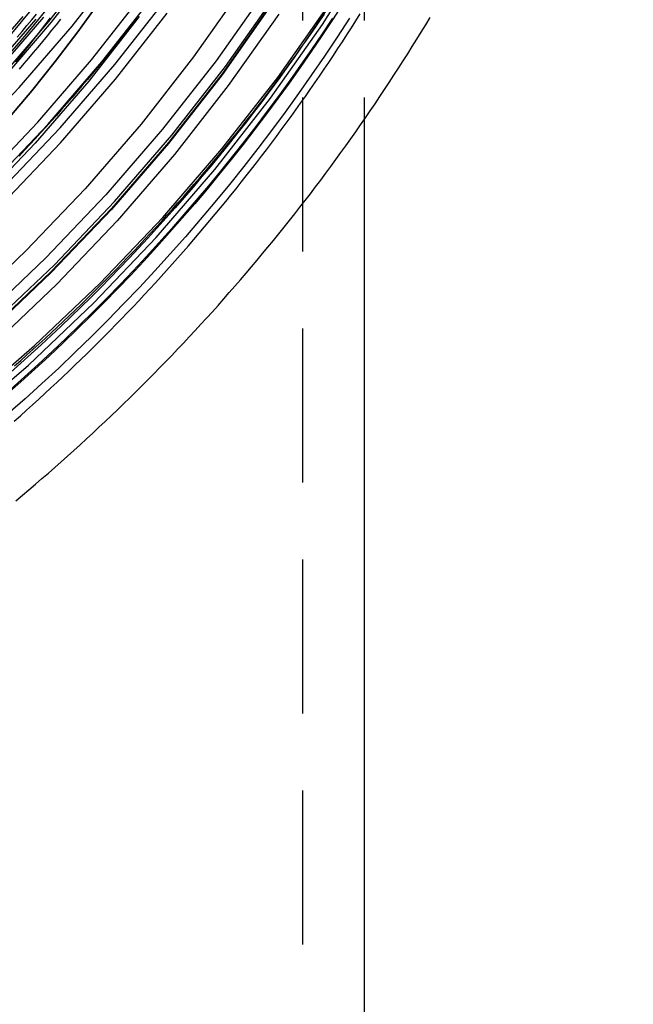
# Model space of a CAD drawing. Extents: x -62 to 399, y -472 to 155.
# Drawn here: x 40 to 60, y -64 to -32 of the extents above; entities that cross this region are included whole.
import ezdxf

# ---------------------------------------------------------------- set-up
doc = ezdxf.new("R2010")
doc.units = 0
doc.header["$LTSCALE"] = 20
doc.linetypes.add('VERDECKT', pattern=[0.375, 0.25, -0.125])
doc.layers.get('0').update_dxf_attribs({"linetype": 'CONTINUOUS'})

# ---------------------------------------------------------------- blocks, each defined once
blk = doc.blocks.new('A$C83AE8717')
at = {"color": 1, "linetype": 'VERDECKT', "extrusion": (-2e-16, 1, -2e-16)}
for p, q in [((49, 140), (49, 8)), ((51, 140), (51, 109.27691))]:
    blk.add_line(p, q, dxfattribs=at)
at = {"color": 3, "linetype": 'CONTINUOUS', "extrusion": (-2e-16, 1, -2e-16)}
blk.add_line((51, 109.27691), (51, 7.91268), dxfattribs=at)
at = {"color": 3, "linetype": 'CONTINUOUS'}
for points in [[(0, 86.4262, 0), (2.94406, 86.4984, 0), (5.88103, 86.7147, 0), (8.80383, 87.0747, 0), (11.7054, 87.5775, 0), (14.5788, 88.2218, 0), (17.4171, 89.0062, 0), (20.2134, 89.9287, 0), (22.961, 90.9872, 0), (25.6533, 92.1789, 0), (28.2838, 93.5012, 0), (30.8462, 94.9508, 0), (33.3342, 96.5242, 0), (35.742, 98.2176, 0), (38.0636, 100.027, 0), (40.2935, 101.948, 0), (42.4264, 103.976, 0), (44.4571, 106.106, 0), (46.3806, 108.333, 0), (48.1925, 110.651, 0), (49.8882, 113.055, 0)], [(0, 92.712, 0), (2.63521, 92.7766, 0), (5.26407, 92.9702, 0), (7.88025, 93.2924, 0), (10.4774, 93.7425, 0), (13.0494, 94.3192, 0), (15.5899, 95.0213, 0), (18.0929, 95.8471, 0), (20.5522, 96.7944, 0), (22.9621, 97.8612, 0), (25.3166, 99.0448, 0), (27.6102, 100.342, 0), (29.8372, 101.751, 0), (31.9924, 103.266, 0), (34.0705, 104.886, 0), (36.0665, 106.605, 0), (37.9756, 108.42, 0), (39.7932, 110.327, 0), (41.515, 112.32, 0), (43.1368, 114.395, 0)], [(0, 93.1616, 0), (2.59254, 93.2252, 0), (5.17884, 93.4157, 0), (7.75266, 93.7327, 0), (10.3078, 94.1755, 0), (12.8381, 94.7429, 0), (15.3375, 95.4336, 0), (17.7999, 96.246, 0), (20.2195, 97.178, 0), (22.5903, 98.2275, 0), (24.9067, 99.3919, 0), (27.1632, 100.668, 0), (29.3541, 102.054, 0), (31.4744, 103.545, 0), (33.5188, 105.138, 0), (35.4825, 106.83, 0), (37.3607, 108.616, 0), (39.1489, 110.491, 0), (40.8428, 112.452, 0), (42.4383, 114.494, 0)], [(50.5292, 112.584, 0), (50.1254, 111.962, 0), (49.714, 111.346, 0), (49.2949, 110.735, 0), (48.8684, 110.129, 0), (48.4343, 109.528, 0), (47.9929, 108.933, 0), (47.5441, 108.344, 0), (47.088, 107.759, 0), (46.6248, 107.181, 0), (46.1544, 106.608, 0), (45.677, 106.042, 0), (45.1926, 105.481, 0), (44.7013, 104.926, 0), (44.2032, 104.377, 0), (43.6983, 103.835, 0), (43.1868, 103.298, 0), (42.6686, 102.768, 0), (42.1439, 102.245, 0), (41.6128, 101.728, 0), (41.0753, 101.218, 0), (40.5316, 100.714, 0), (39.9816, 100.217, 0), (39.4256, 99.7268, 0)], [(50.3124, 113.049, 0), (49.9736, 112.526, 0), (49.6294, 112.008, 0), (49.2797, 111.493, 0), (48.9247, 110.981, 0), (48.5644, 110.474, 0), (48.1988, 109.97, 0), (47.828, 109.47, 0), (47.4519, 108.974, 0), (47.0707, 108.482, 0), (46.6844, 107.994, 0), (46.293, 107.509, 0), (45.8966, 107.029, 0), (45.4952, 106.554, 0), (45.0888, 106.082, 0), (44.6775, 105.615, 0), (44.2614, 105.151, 0), (43.8405, 104.693, 0), (43.4147, 104.238, 0), (42.9843, 103.789, 0), (42.5492, 103.343, 0), (42.1095, 102.902, 0), (41.6652, 102.466, 0), (41.2163, 102.035, 0), (40.763, 101.608, 0), (40.3053, 101.186, 0), (39.8431, 100.768, 0), (39.3767, 100.356, 0)], [(49.976, 112.582, 0), (49.6354, 112.069, 0), (49.2895, 111.559, 0), (48.9384, 111.053, 0), (48.582, 110.551, 0), (48.2205, 110.052, 0), (47.8538, 109.557, 0), (47.482, 109.066, 0), (47.1052, 108.578, 0), (46.7233, 108.095, 0), (46.3365, 107.615, 0), (45.9448, 107.14, 0), (45.5481, 106.668, 0), (45.1466, 106.201, 0), (44.7403, 105.738, 0), (44.3292, 105.279, 0), (43.9134, 104.824, 0), (43.493, 104.374, 0), (43.0679, 103.927, 0), (42.6382, 103.486, 0), (42.204, 103.049, 0), (41.7652, 102.616, 0), (41.3221, 102.188, 0), (40.8745, 101.764, 0), (40.4226, 101.345, 0), (39.9663, 100.931, 0), (39.5058, 100.522, 0)], [(48.7261, 111.302, 0), (48.4671, 110.941, 0), (48.2055, 110.581, 0), (47.9411, 110.223, 0), (47.6741, 109.868, 0), (47.4045, 109.514, 0), (47.1322, 109.162, 0), (46.8573, 108.813, 0), (46.5798, 108.465, 0), (46.2997, 108.12, 0), (46.0171, 107.776, 0), (45.7319, 107.435, 0), (45.4442, 107.096, 0), (45.1539, 106.759, 0), (44.8611, 106.424, 0), (44.5659, 106.091, 0), (44.2681, 105.761, 0), (43.9679, 105.432, 0), (43.6653, 105.107, 0), (43.3603, 104.783, 0), (43.0528, 104.461, 0), (42.7429, 104.142, 0), (42.4307, 103.825, 0), (42.1161, 103.511, 0), (41.7992, 103.199, 0), (41.48, 102.889, 0), (41.1585, 102.582, 0), (40.8346, 102.276, 0), (40.5086, 101.974, 0), (40.1802, 101.674, 0), (39.8497, 101.376, 0), (39.5169, 101.081, 0)]]:
    blk.add_polyline3d(points, dxfattribs=at)
at = {"color": 1, "linetype": 'VERDECKT'}
for points in [[(59.7499, 145.726, 0), (59.7113, 143.687, 0), (59.6028, 141.65, 0), (59.4247, 139.618, 0), (59.1772, 137.593, 0), (58.8605, 135.578, 0), (58.475, 133.575, 0), (58.0212, 131.586, 0), (57.4996, 129.614, 0), (56.9107, 127.661, 0), (56.2554, 125.729, 0), (55.5343, 123.82, 0), (54.7483, 121.937, 0), (53.8984, 120.083, 0), (52.9854, 118.258, 0), (52.0105, 116.465, 0), (50.9749, 114.707, 0), (49.8796, 112.986, 0), (48.7261, 111.302, 0)], [(-2.92966, 85.9425, 0), (0, 85.8706, 0), (2.92966, 85.9425, 0), (5.85226, 86.1578, 0), (8.76076, 86.516, 0), (11.6482, 87.0163, 0), (14.5075, 87.6575, 0), (17.3319, 88.4381, 0), (20.1145, 89.3561, 0), (22.8487, 90.4093, 0), (25.5278, 91.5952, 0), (28.1454, 92.911, 0), (30.6953, 94.3535, 0), (33.1711, 95.9192, 0), (35.5671, 97.6043, 0), (37.8774, 99.4048, 0), (40.0964, 101.316, 0), (42.2188, 103.334, 0), (44.2396, 105.454, 0), (46.1537, 107.67, 0), (47.9567, 109.977, 0), (49.6441, 112.37, 0), (51.2119, 114.842, 0)], [(-2.84052, 87.7105, 0), (0, 87.6409, 0), (2.84052, 87.7105, 0), (5.67421, 87.9192, 0), (8.49422, 88.2666, 0), (11.2938, 88.7517, 0), (14.0661, 89.3734, 0), (16.8046, 90.1302, 0), (19.5025, 91.0202, 0), (22.1535, 92.0414, 0), (24.7511, 93.1913, 0), (27.2891, 94.4671, 0), (29.7614, 95.8657, 0), (32.1619, 97.3837, 0), (34.485, 99.0176, 0), (36.725, 100.763, 0), (38.8765, 102.617, 0), (40.9344, 104.573, 0), (42.8936, 106.628, 0), (44.7495, 108.777, 0), (46.4976, 111.014, 0), (48.1337, 113.334, 0)], [(48.2252, 112.714, 0), (46.586, 110.39, 0), (44.8346, 108.149, 0), (42.9752, 105.996, 0), (41.0122, 103.937, 0), (38.9504, 101.977, 0), (36.7948, 100.12, 0), (34.5506, 98.3712, 0), (32.2231, 96.7343, 0), (29.818, 95.2133, 0), (27.341, 93.8121, 0), (24.7982, 92.5339, 0), (22.1956, 91.3818, 0), (19.5396, 90.3587, 0), (16.8365, 89.4669, 0), (14.0929, 88.7087, 0), (11.3152, 88.0858, 0), (8.51037, 87.5998, 0), (5.68499, 87.2518, 0), (2.84593, 87.0427, 0), (0, 86.9729, 0)], [(48.0174, 113.089, 0), (46.3852, 110.774, 0), (44.6414, 108.543, 0), (42.7899, 106.4, 0), (40.8354, 104.349, 0), (38.7825, 102.398, 0), (36.6362, 100.549, 0), (34.4016, 98.8073, 0), (32.0842, 97.1774, 0), (29.6894, 95.663, 0), (27.2232, 94.2678, 0), (24.6913, 92.9951, 0), (22.1, 91.848, 0), (19.4554, 90.8293, 0), (16.7639, 89.9414, 0), (14.0321, 89.1864, 0), (11.2665, 88.5662, 0), (8.47368, 88.0823, 0), (5.66049, 87.7358, 0), (2.83366, 87.5275, 0), (0, 87.4581, 0)], [(48.0174, 113.057, 0), (46.3852, 110.743, 0), (44.6414, 108.511, 0), (42.7899, 106.368, 0), (40.8354, 104.318, 0), (38.7825, 102.366, 0), (36.6362, 100.517, 0), (34.4016, 98.7757, 0), (32.0842, 97.1458, 0), (29.6894, 95.6314, 0), (27.2232, 94.2362, 0), (24.6913, 92.9635, 0), (22.1, 91.8164, 0), (19.4554, 90.7977, 0), (16.7639, 89.9098, 0), (14.0321, 89.1548, 0), (11.2665, 88.5346, 0), (8.47368, 88.0507, 0), (5.66049, 87.7042, 0), (2.83366, 87.496, 0), (0, 87.4265, 0)], [(47.8131, 113.5, 0), (46.1879, 111.195, 0), (44.4514, 108.973, 0), (42.6079, 106.839, 0), (40.6617, 104.797, 0), (38.6175, 102.854, 0), (36.4804, 101.013, 0), (34.2553, 99.2788, 0), (31.9477, 97.6559, 0), (29.5631, 96.1479, 0), (27.1074, 94.7587, 0), (24.5863, 93.4914, 0), (22.006, 92.3492, 0), (19.3726, 91.3348, 0), (16.6926, 90.4507, 0), (13.9724, 89.6989, 0), (11.2185, 89.0814, 0), (8.43764, 88.5995, 0), (5.63641, 88.2545, 0), (2.8216, 88.0471, 0), (0, 87.9779, 0)], [(47.0608, 113.596, 0), (45.4612, 111.328, 0), (43.7521, 109.141, 0), (41.9375, 107.04, 0), (40.022, 105.031, 0), (38.01, 103.118, 0), (35.9064, 101.306, 0), (33.7163, 99.5992, 0), (31.445, 98.0017, 0), (29.098, 96.5175, 0), (26.6809, 95.1501, 0), (24.1994, 93.9028, 0), (21.6597, 92.7785, 0), (19.0678, 91.7801, 0), (16.43, 90.9099, 0), (13.7526, 90.17, 0), (11.042, 89.5621, 0), (8.30488, 89.0878, 0), (5.54773, 88.7482, 0), (2.77721, 88.5441, 0), (0, 88.4761, 0)], [(0, 90.8154, 0), (2.72326, 90.8821, 0), (5.43995, 91.0822, 0), (8.14354, 91.4152, 0), (10.8275, 91.8803, 0), (13.4854, 92.4763, 0), (16.1108, 93.2019, 0), (18.6974, 94.0552, 0), (21.2389, 95.0342, 0), (23.7293, 96.1366, 0), (26.1625, 97.3597, 0), (28.5327, 98.7006, 0), (30.8341, 100.156, 0), (33.0613, 101.722, 0), (35.2088, 103.396, 0), (37.2715, 105.173, 0), (39.2444, 107.049, 0), (41.1228, 109.019, 0), (42.9021, 111.079, 0), (44.578, 113.223, 0)], [(0, 90.3226, 0), (2.72432, 90.3894, 0), (5.44208, 90.5896, 0), (8.14673, 90.9227, 0), (10.8318, 91.388, 0), (13.4907, 91.9843, 0), (16.1171, 92.7101, 0), (18.7047, 93.5637, 0), (21.2472, 94.5432, 0), (23.7386, 95.646, 0), (26.1728, 96.8696, 0), (28.5439, 98.2109, 0), (30.8462, 99.6669, 0), (33.0743, 101.234, 0), (35.2226, 102.908, 0), (37.2861, 104.686, 0), (39.2598, 106.562, 0), (41.1389, 108.533, 0), (42.9189, 110.594, 0), (44.5955, 112.739, 0)], [(0, 91.0964, 0), (2.69659, 91.1625, 0), (5.38668, 91.3607, 0), (8.0638, 91.6904, 0), (10.7215, 92.1509, 0), (13.3533, 92.7411, 0), (15.953, 93.4596, 0), (18.5143, 94.3045, 0), (21.031, 95.274, 0), (23.4969, 96.3656, 0), (25.9063, 97.5767, 0), (28.2533, 98.9044, 0), (30.5322, 100.346, 0), (32.7376, 101.897, 0), (34.864, 103.554, 0), (36.9065, 105.313, 0), (38.8601, 107.171, 0), (40.7201, 109.122, 0), (42.482, 111.161, 0), (44.1415, 113.285, 0)], [(0, 91.3212, 0), (2.67525, 91.3868, 0), (5.34406, 91.5834, 0), (8, 91.9106, 0), (10.6367, 92.3674, 0), (13.2477, 92.953, 0), (15.8268, 93.6657, 0), (18.3678, 94.504, 0), (20.8646, 95.4658, 0), (23.311, 96.5487, 0), (25.7014, 97.7503, 0), (28.0298, 99.0675, 0), (30.2907, 100.497, 0), (32.4786, 102.036, 0), (34.5882, 103.68, 0), (36.6146, 105.426, 0), (38.5527, 107.268, 0), (40.3979, 109.204, 0), (42.1459, 111.227, 0), (43.7923, 113.334, 0)], [(43.6937, 112.637, 0), (42.051, 110.535, 0), (40.307, 108.516, 0), (38.4659, 106.585, 0), (36.5321, 104.746, 0), (34.5103, 103.005, 0), (32.4054, 101.364, 0), (30.2225, 99.829, 0), (27.9667, 98.4025, 0), (25.6435, 97.0882, 0), (23.2586, 95.8894, 0), (20.8176, 94.8089, 0), (18.3265, 93.8492, 0), (15.7912, 93.0128, 0), (13.2179, 92.3017, 0), (10.6127, 91.7175, 0), (7.98199, 91.2616, 0), (5.33203, 90.9352, 0), (2.66923, 90.7391, 0), (0, 90.6737, 0)], [(0, 93.2178, 0), (2.58721, 93.2813, 0), (5.16818, 93.4714, 0), (7.73671, 93.7878, 0), (10.2866, 94.2296, 0), (12.8117, 94.7959, 0), (15.3059, 95.4852, 0), (17.7633, 96.2959, 0), (20.1779, 97.226, 0), (22.5438, 98.2733, 0), (24.8555, 99.4353, 0), (27.1073, 100.709, 0), (29.2937, 102.092, 0), (31.4096, 103.58, 0), (33.4499, 105.17, 0), (35.4095, 106.858, 0), (37.2839, 108.64, 0), (39.0684, 110.512, 0), (40.7588, 112.469, 0), (42.351, 114.506, 0)], [(40.583, 112.617, 0), (38.8999, 110.669, 0), (37.1231, 108.805, 0), (35.2568, 107.031, 0), (33.3056, 105.35, 0), (31.2742, 103.767, 0), (29.1674, 102.285, 0), (26.9904, 100.908, 0), (24.7483, 99.6399, 0), (22.4466, 98.4829, 0), (20.0909, 97.4401, 0), (17.6867, 96.514, 0), (15.2399, 95.7068, 0), (12.7565, 95.0205, 0), (10.2422, 94.4567, 0), (7.70335, 94.0167, 0), (5.1459, 93.7017, 0), (2.57605, 93.5124, 0), (0, 93.4493, 0)], [(0, 93.4989, 0), (2.56054, 93.5617, 0), (5.11491, 93.7498, 0), (7.65696, 94.0629, 0), (10.1806, 94.5002, 0), (12.6796, 95.0606, 0), (15.1482, 95.7428, 0), (17.5802, 96.5452, 0), (19.9699, 97.4657, 0), (22.3115, 98.5022, 0), (24.5993, 99.6523, 0), (26.8279, 100.913, 0), (28.9918, 102.281, 0), (31.0859, 103.754, 0), (33.1051, 105.328, 0), (35.0445, 106.999, 0), (36.8996, 108.762, 0), (38.6657, 110.615, 0), (40.3387, 112.552, 0)], [(0, 93.78, 0), (2.53387, 93.8421, 0), (5.06164, 94.0283, 0), (7.57722, 94.3381, 0), (10.0745, 94.7709, 0), (12.5476, 95.3254, 0), (14.9904, 96.0005, 0), (17.3971, 96.7945, 0), (19.7619, 97.7055, 0), (22.0791, 98.7312, 0), (24.3431, 99.8692, 0), (26.5485, 101.117, 0), (28.6899, 102.471, 0), (30.7621, 103.928, 0), (32.7603, 105.486, 0), (34.6796, 107.139, 0), (36.5153, 108.884, 0), (38.263, 110.718, 0), (39.9186, 112.634, 0)], [(39.4267, 111.359, 0), (39.8614, 111.864, 0), (40.2896, 112.374, 0), (40.7113, 112.889, 0)], [(39.4475, 111.954, 0), (39.8713, 112.459, 0), (40.2886, 112.969, 0)], [(42.405, 113.112, 0), (41.6968, 112.132, 0), (40.9636, 111.17, 0), (40.2057, 110.225, 0), (39.4235, 109.297, 0)], [(39.4235, 109.297, 0), (40.2057, 110.225, 0), (40.9636, 111.17, 0), (41.6968, 112.132, 0), (42.405, 113.112, 0)]]:
    blk.add_polyline3d(points, dxfattribs=at)
at = {"color": 1}
for points in [[(43.6104, 112.586, 0), (43.4544, 112.382, 0), (43.2974, 112.18, 0), (43.1395, 111.978, 0), (42.9806, 111.777, 0), (42.8207, 111.576, 0), (42.66, 111.377, 0), (42.4982, 111.178, 0), (42.3356, 110.98, 0), (42.172, 110.782, 0), (42.0075, 110.586, 0), (41.842, 110.39, 0), (41.6757, 110.195, 0), (41.5084, 110, 0), (41.3402, 109.807, 0), (41.1711, 109.614, 0), (41.0011, 109.422, 0), (40.8302, 109.231, 0), (40.6584, 109.041, 0), (40.4857, 108.851, 0), (40.3122, 108.663, 0), (40.1377, 108.475, 0), (39.9624, 108.288, 0), (39.7862, 108.102, 0)], [(41.1378, 112.552, 0), (40.9916, 112.368, 0), (40.8446, 112.186, 0), (40.6967, 112.004, 0), (40.5481, 111.823, 0), (40.3986, 111.642, 0), (40.2483, 111.462, 0), (40.0972, 111.283, 0), (39.9453, 111.104, 0), (39.7926, 110.926, 0)], [(39.6284, 99.492, 0), (39.8293, 99.6694, 0), (40.0293, 99.8478, 0), (40.2286, 100.027, 0), (40.4271, 100.207, 0), (40.6247, 100.388, 0), (40.8216, 100.57, 0), (41.0176, 100.753, 0), (41.2128, 100.936, 0), (41.4072, 101.121, 0), (41.6008, 101.306, 0), (41.7936, 101.492, 0), (41.9855, 101.68, 0), (42.1766, 101.867, 0), (42.3668, 102.056, 0), (42.5562, 102.246, 0), (42.7448, 102.436, 0), (42.9325, 102.628, 0), (43.1193, 102.82, 0), (43.3053, 103.013, 0), (43.4904, 103.207, 0), (43.6747, 103.401, 0), (43.8581, 103.597, 0), (44.0407, 103.793, 0), (44.2223, 103.99, 0), (44.4031, 104.188, 0), (44.583, 104.386, 0), (44.762, 104.586, 0), (44.9401, 104.786, 0), (45.1173, 104.987, 0), (45.2937, 105.189, 0), (45.4691, 105.392, 0), (45.6436, 105.595, 0), (45.8172, 105.799, 0), (45.9899, 106.004, 0), (46.1617, 106.21, 0), (46.3326, 106.416, 0), (46.5026, 106.624, 0), (46.6716, 106.832, 0), (46.8397, 107.04, 0), (47.0068, 107.25, 0), (47.1731, 107.46, 0), (47.3384, 107.671, 0), (47.5027, 107.883, 0), (47.6661, 108.095, 0), (47.8285, 108.309, 0), (47.99, 108.522, 0), (48.1505, 108.737, 0), (48.3101, 108.952, 0), (48.4687, 109.168, 0), (48.6264, 109.385, 0), (48.783, 109.603, 0), (48.9387, 109.821, 0), (49.0934, 110.04, 0), (49.2471, 110.259, 0), (49.3999, 110.48, 0), (49.5516, 110.7, 0), (49.7023, 110.922, 0), (49.8521, 111.144, 0), (50.0008, 111.367, 0), (50.1486, 111.591, 0), (50.2953, 111.815, 0), (50.441, 112.04, 0), (50.5857, 112.266, 0), (50.7294, 112.492, 0), (50.8721, 112.719, 0)], [(39.6841, 111.148, 0), (39.8269, 111.326, 0), (39.9689, 111.504, 0), (40.1101, 111.682, 0), (40.2505, 111.862, 0), (40.3901, 112.041, 0), (40.5289, 112.222, 0), (40.6668, 112.403, 0), (40.804, 112.585, 0)]]:
    blk.add_polyline3d(points, dxfattribs=at)
at = {"color": 3}
for points in [[(39.7264, 111.965, 0), (39.885, 112.151, 0), (40.0426, 112.337, 0), (40.1994, 112.525, 0), (40.3554, 112.713, 0)], [(39.6399, 101.286, 0), (39.8407, 101.464, 0), (40.0407, 101.642, 0), (40.24, 101.821, 0), (40.4384, 102.001, 0), (40.636, 102.182, 0), (40.8328, 102.364, 0), (41.0288, 102.547, 0), (41.224, 102.73, 0), (41.4184, 102.915, 0), (41.6119, 103.1, 0), (41.8046, 103.286, 0), (41.9965, 103.473, 0), (42.1875, 103.661, 0), (42.3777, 103.85, 0), (42.5671, 104.04, 0), (42.7556, 104.23, 0), (42.9432, 104.421, 0), (43.13, 104.613, 0), (43.316, 104.806, 0), (43.5011, 105, 0), (43.6853, 105.195, 0), (43.8686, 105.39, 0), (44.0511, 105.586, 0), (44.2327, 105.783, 0), (44.4134, 105.981, 0), (44.5932, 106.18, 0), (44.7722, 106.379, 0), (44.9502, 106.579, 0), (45.1274, 106.78, 0), (45.3037, 106.982, 0), (45.479, 107.185, 0), (45.6535, 107.388, 0), (45.8271, 107.592, 0), (45.9997, 107.797, 0), (46.1714, 108.003, 0), (46.3422, 108.209, 0), (46.5121, 108.416, 0), (46.6811, 108.624, 0), (46.8491, 108.833, 0), (47.0162, 109.042, 0), (47.1823, 109.252, 0), (47.3475, 109.463, 0), (47.5118, 109.675, 0), (47.6751, 109.887, 0), (47.8375, 110.1, 0), (47.9989, 110.314, 0), (48.1594, 110.529, 0), (48.3189, 110.744, 0), (48.4774, 110.96, 0), (48.6349, 111.176, 0), (48.7915, 111.394, 0), (48.9471, 111.612, 0), (49.1018, 111.831, 0), (49.2554, 112.05, 0), (49.408, 112.27, 0), (49.5597, 112.491, 0), (49.7104, 112.712, 0)], [(39.6863, 96.9094, 0), (39.8987, 97.0871, 0), (40.1103, 97.2658, 0), (40.3211, 97.4454, 0), (40.5311, 97.6259, 0), (40.7403, 97.8074, 0), (40.9487, 97.9898, 0), (41.1563, 98.1731, 0), (41.363, 98.3574, 0), (41.5689, 98.5426, 0), (41.774, 98.7287, 0), (41.9783, 98.9157, 0), (42.1817, 99.1037, 0), (42.3843, 99.2925, 0), (42.586, 99.4823, 0), (42.7869, 99.6729, 0), (42.9869, 99.8645, 0), (43.1861, 100.057, 0), (43.3844, 100.25, 0), (43.5818, 100.444, 0), (43.7784, 100.639, 0), (43.9742, 100.835, 0), (44.169, 101.032, 0), (44.363, 101.23, 0), (44.556, 101.429, 0), (44.7482, 101.628, 0), (44.9395, 101.828, 0), (45.13, 102.029, 0), (45.3195, 102.231, 0), (45.5081, 102.434, 0), (45.6958, 102.638, 0), (45.8826, 102.842, 0), (46.0685, 103.047, 0), (46.2535, 103.254, 0), (46.4376, 103.461, 0), (46.6207, 103.668, 0), (46.8029, 103.877, 0), (46.9842, 104.086, 0), (47.1645, 104.296, 0), (47.3439, 104.507, 0), (47.5224, 104.719, 0), (47.6999, 104.932, 0), (47.8765, 105.145, 0), (48.0521, 105.359, 0), (48.2268, 105.574, 0), (48.4005, 105.79, 0), (48.5732, 106.006, 0), (48.745, 106.224, 0), (48.9158, 106.442, 0), (49.0856, 106.661, 0), (49.2545, 106.88, 0), (49.4223, 107.1, 0), (49.5892, 107.321, 0), (49.7551, 107.543, 0), (49.92, 107.766, 0), (50.0839, 107.989, 0), (50.2468, 108.213, 0), (50.4086, 108.438, 0), (50.5695, 108.663, 0), (50.7294, 108.889, 0), (50.8882, 109.116, 0), (51.0461, 109.344, 0), (51.2029, 109.572, 0), (51.3587, 109.801, 0), (51.5134, 110.031, 0), (51.6671, 110.261, 0), (51.8198, 110.492, 0), (51.9714, 110.724, 0), (52.122, 110.957, 0), (52.2715, 111.19, 0), (52.42, 111.423, 0), (52.5674, 111.658, 0), (52.7138, 111.893, 0), (52.8591, 112.129, 0), (53.0034, 112.365, 0), (53.1466, 112.602, 0)]]:
    blk.add_polyline3d(points, dxfattribs=at)

msp = doc.modelspace()

# ---------------------------------------------------------------- block references
msp.add_blockref('A$C83AE8717', (0, -144.789))

doc.saveas('drawing.dxf')
